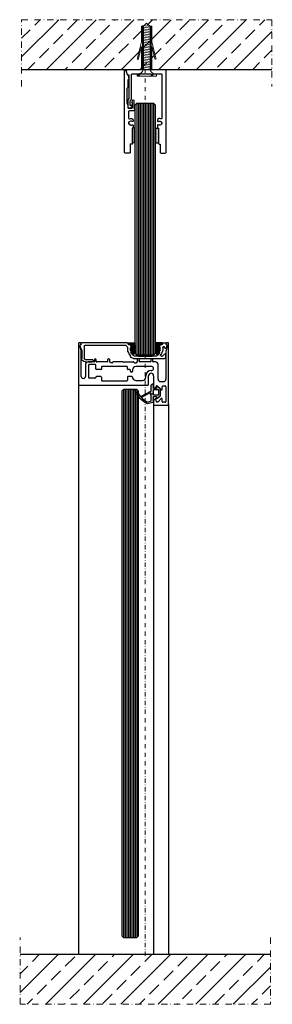
# Model space of a CAD drawing. Extents: x -7138 to 3062, y -2375 to 3516.
# Drawn here: x 2911 to 3062, y 840 to 1430 of the extents above; entities that cross this region are included whole.
import ezdxf

# ---------------------------------------------------------------- set-up
doc = ezdxf.new("R2010")
doc.units = 0
doc.linetypes.add('STRICHPUNKT', pattern=[25.4, 12.7, -6.35, 0, -6.35])
doc.layers.get('0').update_dxf_attribs({"linetype": 'CONTINUOUS'})
for name, color, linetype, lineweight in [('ACHSEN', 4, 'STRICHPUNKT', 9), ('ANSICHT', 7, 'CONTINUOUS', 9), ('BAUSEITS', 8, 'CONTINUOUS', 9), ('SCHRAUBEN', 7, 'CONTINUOUS', 9)]:
    doc.layers.add(name, color=color, linetype=linetype, lineweight=lineweight)

# ---------------------------------------------------------------- blocks, each defined once
blk = doc.blocks.new('Montant_porte-2')
for p, q in [((-0.09999999999854481, 21.74999999999613), (-0.1000000000003638, -19.24999999999659)), ((24.90000000408236, 22.24999999999613), (0.4000000000014552, 22.24999999999613)), ((5.199853531029476, 20.64999999999759), (20.63506663030603, 20.65000000000487)), ((12.39999999988504, 18.05000000825589), (5.19999999985157, 18.05000000824862)), ((20.76447615285542, 20.66703708685577), (23.48162409267297, 21.395094683048)), ((23.96459157640402, 21.26568058984753), (24.33381143162023, 20.89645118821113)), ((24.68736939280188, 20.75000000815976), (24.89999999999691, 20.75000000815976)), ((25.39999999999691, 21.25000000815976), (25.39999999999691, 21.75000000816704)), ((4.099999999993997, 12.4499999799084), (4.099999999993997, 15.75000000823979)), ((11.899999999996, 16.25000000824843), (4.599999999993088, 16.25000000823979)), ((9.800000000001091, 11.9499999799084), (11.89999999999418, 11.9499999799084)), ((12.39999999999418, 12.4499999799084), (12.39999999999418, 15.75000000823979)), ((13.89999999972497, 12.97071068225682), (13.89999999987867, 16.55000000819405)), ((15.19024894889117, 12.67071068223936), (14.19999999972424, 12.67071068224664)), ((2.600000000000364, 8.249999998805606), (2.600000000000364, -6.750000001198032)), ((4.799999999993815, 8.549999998805788), (2.899999999999636, 8.549999998805788)), ((5.099999999993997, 8.849999998805515), (5.099999999993997, 11.44999997991977)), ((9.300000000001091, 8.849999998803696), (9.300000000001091, 11.4499999799084)), ((10.79999999999927, 8.549999998808062), (9.600000000002183, 8.549999998803514)), ((11.10000000000036, -6.750000001196668), (11.10000000000036, 8.24999999880788)), ((13.89999999972497, 5.129289317770372), (13.89999999972861, 11.37071068222917)), ((14.19999999972242, 11.67071068223936), (15.19024894889299, 11.67071068225391)), ((13.39999999972679, 2.083974588008687, 2.613235164146529e-08), (13.39999999972679, 2.734938448148796, -1.983376940109311e-09)), ((13.83301270153333, 1.19999999194647, 1.781820098898875e-08), (13.46698729783475, 1.833974588008687, 1.781820098904296e-08)), ((13.62061918343989, 3.149602600798289), (14.49822964360283, 3.740894433419953)), ((13.89999999984138, -4.349999999922375), (13.89999999964039, 0.9499999919614766, 1.78182009890643e-08)), ((15.19024894889844, 4.829289317738358), (14.1999999997206, 4.829289317774737)), ((15.51846436725646, 3.622354282346123), (15.67321186202935, 4.199879795185325)), ((13.49999999579813, -4.749999995922053), (13.89999999984138, -4.349999999922375)), ((13.89999999981956, -5.149999999939837), (13.49999999579813, -4.749999995922053)), ((13.89999999984138, -5.149999991921732), (13.89999999964039, -10.44999998380558, 1.78182009890643e-08)), ((4.799999999995634, -7.050000001192757), (2.899999999997817, -7.05000000119594)), ((5.099999999994907, -9.65200081128637), (5.099999999994907, -7.350000001192484)), ((7.799999999995634, -9.650000010645499), (7.799999999995634, -9.349999991755112)), ((8.299999999995634, -8.849999991755112), (8.999999999994543, -8.849999991755112)), ((9.100000000000364, -10.1500000106455), (8.299999999995634, -10.1500000106455)), ((9.299999999995634, -8.54999999175493), (9.299999999995634, -7.350000001191574)), ((9.599999999996726, -7.050000001191847), (10.79999999999927, -7.05000000119685)), ((13.39999999972679, -11.58397457985279, 2.613235164146529e-08), (13.39999999972679, -12.2349384399929, -1.983376940109311e-09)), ((13.83301270153333, -10.69999998379058, 1.781820098898875e-08), (13.46698729783475, -11.33397457985279, 1.781820098904296e-08)), ((2.700000000000728, -12.15000001064413), (2.699999999997999, -16.04999999999541)), ((11.10000000000036, -21.60000000000423), (11.10000000000036, -12.1500000106455)), ((13.62061918343989, -12.6496025926424), (14.49822964360283, -13.24089442526406)), ((13.89999999973043, -20.87071067405873), (13.89999999972861, -14.62928932593445)), ((14.19999999971697, -14.32928930961884), (15.19024894889844, -14.32928930958246)), ((15.67321186202935, -13.69987978702943), (15.51846436725646, -13.12235427419023)), ((-12.10000000000036, -23.24999999999659), (-12.10000000000036, -31.25000000000387)), ((-9.482842712475758, -22.74999999999659), (-11.60000000000036, -22.74999999999659)), ((-8.287867965646, -23.73786796564332), (-9.129289321883334, -22.8964466094078)), ((-1.77071067811994, -22.8964466094078), (-2.612132034355454, -23.73786796564332)), ((5.599999999996726, -22.75000000000432), (-1.417157287523878, -22.75000000000387)), ((0.3999999999996362, -19.74999999999659), (5.599999999996726, -19.74999999999659)), ((4.699999999997999, -18.04999999999677), (5.600000000000364, -18.04999999999677)), ((8.800000000000182, -21.24999999999659), (8.800000000000182, -21.60000000000423)), ((13.8999999997277, -23.90000000000396), (13.89999999972679, -22.47071067408638)), ((15.19024894889662, -21.17071067408347), (14.1999999997206, -21.17071067407619)), ((14.1999999997297, -22.17071067406891), (15.19024894889299, -22.17071067408347)), ((-10.30000000000291, -29.65000000000168), (-10.30000000000291, -28.35000000000605)), ((-10.10000000000036, -25.11862915011056), (-10.10000000000036, -24.74999999999659)), ((-8.087867965645273, -27.33786796564959), (-9.953553390593697, -25.4721825407039)), ((-9.80000000000291, -27.85000000000605), (-8.300000000001091, -27.85000000000605)), ((-9.600000000000364, -24.24999999999659), (-8.500000000003638, -24.24999999999659)), ((-0.5778174593051517, -25.1035533905972), (-2.812132034349816, -27.33786796564186)), ((-2.599999999994907, -27.84999999999786), (-1.000000000004547, -27.85000000000605)), ((-2.399999999999636, -24.25000000000387), (-0.9313708498984852, -24.25000000000387)), ((-0.5000000000045475, -28.35000000000605), (-0.5000000000009095, -29.65000000000168)), ((2.107106781184484, -26.90000000000532), (2.107106781184484, -28.6499999999985)), ((3.607106781184484, -25.40000000000532), (12.3999999997277, -25.40000000000532)), ((-11.60000000000036, -31.75000000000387), (24.90000000000055, -31.75000000000387)), ((-1.000000000000909, -30.15000000000168), (-9.80000000000291, -30.15000000000168)), ((20.63506666074863, -30.15000000000532), (3.607106781184484, -30.1499999999985)), ((23.48162409267297, -30.89509467488483), (20.76447618330167, -30.16703708685623)), ((24.33381143162023, -30.39645118005524), (23.96459157640402, -30.76568058169164)), ((24.89999999999691, -30.25000000000387), (24.68736939280188, -30.25000000000387)), ((25.39999999999691, -31.25000000000387), (25.39999999999691, -30.75000000000387))]:
    blk.add_line(p, q)
for centre, radius, start, end in [((0.4000000000014552, 21.74999999999613), 0.5, 90, 180), ((5.199999999849751, 19.3500000082488), 1.3, 89.99354458065723, 270.0000000001042), ((12.39999999988595, 16.55000000825862), 1.499999999997158, 359.9999999985149, 90.00000000010422), ((20.6350666303224, 21.14999999999623), 0.4999999999913598, 269.999999998124, 284.9999999980509), ((23.61103361522055, 20.91213176990118), 0.5000000000013692, 44.9992592996397, 104.9999999995614), ((24.68736939280006, 21.25000000816158), 0.500000000001847, 224.9992593002292, 270.0000000003126), ((24.90000000408327, 21.75000000408295), 0.4999999959132993, 4.680017771597635e-07, 90.00000000020843), ((24.89999999999691, 21.25000000815976), 0.5, 270, 0), ((4.599999999993997, 15.75000000823979), 0.5, 90.00000000010422, 180), ((4.599999999993997, 12.4499999799084), 0.5, 180, 270), ((4.599999999993997, 11.4499999799084), 0.5, 1.302755197527457e-09, 90), ((9.800000000001091, 11.4499999799084), 0.5, 90, 179.9999999986973), ((11.89999999999418, 15.75000000824798), 0.5000000000004547, 5.211020790109826e-11, 89.99999999979156), ((11.89999999999418, 12.4499999799084), 0.5, 270, 0), ((14.19999999973061, 12.97071068225273), 0.3000000000060936, 179.9999999992183, 269.9999999987493), ((15.19024894889117, 12.17071068224664), 0.499999999992724, 270.0000000001042, 90.00000000010422), ((2.899999999999636, 8.249999998805606), 0.3, 90, 180), ((4.799999999993815, 8.84999999880597), 0.3, 270, 359.9999999999479), ((9.600000000002183, 8.849999998803696), 0.3, 180, 270.0000000002084), ((10.80000000000018, 8.24999999880788), 0.3, 0, 90.00000000020843), ((14.19999999973152, 11.37071068223645), 0.3000000000030525, 90.00000000177175, 180.0000000013809), ((13.89999999972679, 2.734938448150615, 5.34481249311793e-06), 0.5, 123.9701995777915, 180.0000000001563), ((13.39999999963675, 0.9499999919469246, 1.78182009890643e-08), 0.5000000000039151, 1.667526652835144e-09, 29.99999999976292), ((14.19999999972242, 5.1292893177731), 0.2999999999983629, 180.0000000005211, 269.9999999994789), ((14.66585813337679, 3.492095941834805), 0.2999999999984505, 20.27380095412102, 123.970199578543), ((15.22868661922348, 3.699999995872304), 0.3000000001396889, 200.2738009615559, 345.0000000080449), ((15.1902489488848, 4.329289317737903), 0.5000000000001752, 344.9999999998537, 89.99999999843669), ((2.899999999997817, -6.750000001198032), 0.2999999999979082, 179.9999999998176, 270.0000000001042), ((4.700000000000728, -12.1500000106455), 2, 92.29244277600597, 179.9999999999739), ((4.599999999994907, -9.65200081128637), 0.5, 272.292442776006, 0), ((4.799999999995634, -7.350000001192484), 0.3, 0, 90.00000000010422), ((8.299999999994725, -9.349999991754657), 0.5, 90, 180.0000000000521), ((8.299999999995634, -9.650000010645499), 0.5, 180, 270), ((8.999999999994543, -8.54999999175493), 0.3, 270, 0), ((9.100000000000364, -12.1500000106455), 2, 0, 90), ((9.599999999994907, -7.350000001191574), 0.3, 89.99999999979156, 180), ((10.80000000000109, -6.750000001196668), 0.3, 269.9999999997916, 0), ((13.39999999963675, -10.44999998379103, 1.78182009890643e-08), 0.5000000000039151, 330.0000000002371, 359.9999999983325), ((4.699999999997999, -16.04999999999677), 2, 179.9999999999739, 270), ((13.89999999972679, -12.23493843999472, 5.34481249311793e-06), 0.5, 179.9999999998437, 236.0298004223241), ((14.19999999972606, -14.6292893096163), 0.2999999999972265, 90.00000000177175, 180.0000031165291), ((14.66585813354504, -12.99209593362343), 0.300000000138436, 236.0298004008326, 339.7261990252212), ((15.22868661936991, -13.19999998772141), 0.2999999999999252, 15.00000000005737, 159.7261990468486), ((15.19024894888389, -13.82928930958155), 0.5000000000009095, 270.0000000016675, 15.00000000005737), ((-11.60000000000036, -23.24999999999659), 0.5, 90, 180), ((-9.482842712481215, -23.24999999999704), 0.5000000000004512, 44.99999999927227, 89.99999999937468), ((-1.417157287529335, -23.25000000000523), 0.5000000000013642, 89.99999999937468, 134.9999999994381), ((0.3999999999996362, -19.24999999999659), 0.4999999999998579, 180, 270), ((5.600000000000364, -21.24999999999659), 3.2, 0, 90), ((5.599999999996726, -21.25000000000023), 1.500000000003638, 270, 90), ((9.950000000000728, -21.60000000000423), 1.150000000000105, 180, 0), ((14.1999999997397, -20.87071067406691), 0.3000000000092768, 179.9999999984367, 269.9999999963523), ((14.19999999972879, -22.47071067407137), 0.3000000000023419, 89.99999999989578, 180.0000000028661), ((15.19024894888571, -21.67071067408347), 0.5, 270.0000000008338, 89.99999999874936), ((-9.80000000000291, -28.35000000000605), 0.5, 90, 180), ((-9.600000000000364, -24.74999999999659), 0.5, 90, 180), ((-9.600000000000364, -25.11862915011056), 0.5, 180, 225.0000000000092), ((-8.500000000001819, -23.94999999999777), 0.2999999999988177, 269.9999999995831, 44.9999999998434), ((-8.300000000001091, -27.55000000000587), 0.3, 270, 45.00000000000921), ((-2.599999999993088, -27.54999999999768), 0.3, 135.0000000000092, 269.9999999996873), ((-2.399999999999636, -23.95000000000186), 0.30000000000218, 134.9999999997144, 269.9999999998957), ((-1.000000000005457, -28.3500000000065), 0.5000000000004547, 5.211020790109826e-11, 89.99999999989578), ((-0.9313708498984852, -24.75000000000387), 0.5, 315.0000000000092, 90), ((3.607106781184484, -26.90000000000487), 1.5, 90, 180.0000000000261), ((3.607106781184484, -28.64999999999895), 1.5, 179.9999999999739, 270), ((12.3999999997277, -23.90000000000532), 1.5, 270, 5.211020790109826e-11), ((-11.60000000000036, -31.25000000000387), 0.5, 180, 270), ((-9.80000000000291, -29.65000000000168), 0.5, 180, 270), ((-1.000000000000909, -29.65000000000168), 0.5, 270, 0), ((20.63506666076682, -30.65000000001123), 0.5000000000059186, 75.00000000216393, 90.0000000020844), ((23.61103361522692, -30.41213176174165), 0.4999999999994453, 254.9999999995725, 315.0007406996049), ((24.68736939279916, -30.75000000000568), 0.500000000001819, 89.99999999979156, 135.0007406997707), ((24.89999999999691, -30.75000000000387), 0.5, 0, 90), ((24.89999999999691, -31.25000000000432), 0.4999999999995453, 270.0000000004169, 5.211020790109826e-11)]:
    blk.add_arc(centre, radius, start, end)
at = {"extrusion": (-1.074870293214882e-07, -6.205766531364552e-08, 0.9999999999999923)}
blk.add_arc((13.89999999972854, 2.08397458803406, -1.556980664511936e-06), 0.5, 180.0000000001563, 210.0000000001829, dxfattribs=at)
at = {"extrusion": (-1.074870293214882e-07, 6.205766531364552e-08, 0.9999999999999923)}
blk.add_arc((13.89999999972854, -11.58397457982972, -2.146528484482047e-06), 0.5, 149.9999999998171, 179.9999999998437, dxfattribs=at)
blk = doc.blocks.new('lisse m82')
blk.add_lwpolyline([(-9.594691818894262, 31.3965517241395, 0.2732608139400946), (-9.769842509917453, 31.50000000000182), (-9.800000000000182, 31.50000000000182, -0.414213562373095), (-10, 31.70000000000164), (-10, 32.300000000002, -0.414213562373095), (-9.800000000000182, 32.50000000000182), (-9.769842509917453, 32.50000000000182, 0.2732608139400565), (-9.59469181889608, 32.60344827586505, -0.4248616648096664), (-7.857309061665546, 33.07212329411595, 0.5828368919710204), (-7.25, 33.41613624337788), (-7.25, 34.800000000002, 0.414213562373095), (-7.449999999999818, 35.00000000000182), (-7.700000000000273, 35.00000000000182, -0.414213562373095), (-7.900000000000091, 35.20000000000164), (-7.900000000000091, 44.00000000000182, 0.414213562373095), (-8.400000000000091, 44.50000000000182), (-8.5, 44.50000000000182, -0.4142135623730813), (-9, 45.00000000000182), (-9, 49.50000000000182, 0.414213562373095), (-9.5, 50.00000000000182), (-12, 50.00000000000182, 0.4142135623730978), (-12.5, 49.50000000000182), (-12.5, 0.500000000001819, 0.414213562373095), (-12, 1.818989403545856e-12), (10.30000000000018, 1.818989403545856e-12, 0.512276568250672), (11.34315602072684, 1.449035122047462), (10.82421043185104, 3.000000000001819), (9.849999999999909, 3.000000000001819), (9.849999999999909, 6.400000000001455, 0.9999999999999999), (9.849999999999909, 6.800000000002001), (9.849999999999909, 17.300000000002), (10.35355339059333, 17.80355339059497, 0.1989123673796508), (10.5, 18.1571067811883), (10.5, 22.40000000000146, 0.4142135623731023), (10, 22.90000000000146), (9.224264068711818, 22.90000000000146, 0.198912367379658), (8.870710678118485, 22.75355339059479), (7.858578643762485, 21.74142135623879, 0.6681786379192989), (8, 21.40000000000146), (9, 21.40000000000146), (9, 18.57132034356164), (8.496446609406576, 18.06776695296776, 0.1989123673796405), (8.349999999999909, 17.71421356237443), (8.349999999999909, 3.000000000001819, -0.4142135623730984), (7.849999999999909, 2.500000000001819), (4.5, 2.500000000001819), (4.5, 3.300000000002001, 0.414213562373095), (4.300000000000182, 3.500000000001819), (3.699999999999818, 3.500000000001819, 0.414213562373095), (3.5, 3.300000000002001), (3.5, 2.500000000001819), (0.3000000000001819, 2.500000000001819), (0, 2.200000000001637), (-0.3000000000001819, 2.500000000001819), (-3.5, 2.500000000001819), (-3.5, 3.300000000002001, 0.414213562373095), (-3.700000000000273, 3.500000000001819), (-4.300000000000182, 3.500000000001819, 0.414213562373095), (-4.5, 3.300000000002001), (-4.5, 2.500000000001819), (-9.5, 2.500000000001819, -0.4142135623730984), (-10, 3.000000000001819), (-10, 28.90767078078807, -0.5090870096926897), (-9.346153846153811, 29.38341373759067, 0.1145253761737083), (-8.107142857143117, 29.27820587382212, 0.3728246932727051), (-7.25, 30.26794919243275), (-7.25, 30.58386375662576, 0.5828368919710122), (-7.857309061665546, 30.92787670588768, -0.4248616648096873)], format="xyb", close=True)
blk = doc.blocks.new('joint_non_conforme_au_plan')
h = blk.add_hatch(color=256)
edge = h.paths.add_edge_path(flags=16)
edge.add_arc((-0.9999999997744453, 0.9999999989490789), 0.8999999998770875, 66.13606729449378, 138.1896850331045, ccw=False)
edge.add_arc((-0.514520811579132, 2.0974105682144), 0.3000000000003303, 246.1360672544215, 388.8694041810249)
edge.add_line((-0.2518040694121737, 2.242255013693011), (-2.893379774504865, 7.033506491301068))
edge.add_arc((-3.156096516668185, 6.888662045821548), 0.2999999999986307, 28.86940418151244, 135.4809816650977)
edge.add_arc((6.90000000125292, -2.999999998472049), 14.40357097348166, 135.4809816724281, 150.3898493820771)
edge.add_arc((-5.10092686328062, 3.820287825737523), 0.6000000002531315, 150.3898494362777, 195.0000000620821)
edge.add_line((-5.68048235913011, 3.664996397982577), (-5.199672741826362, 1.870590477448332))
edge.add_arc((-4.716709828684543, 2), 0.4999999999974827, 195.0000000001257, 270.0000000004169)
edge.add_line((-4.716709828680905, 1.499999999999545), (-1.894427189668932, 1.499999999999545))
edge.add_arc((-1.89442718967257, 1.799999999997908), 0.2999999999983629, 270.0000000006948, 318.1896850623666)
edge = h.paths.add_edge_path(flags=16)
edge.add_arc((-1, 1), 0.2, 0, 360)
edge = h.paths.add_edge_path()
edge.add_arc((4.180384743973264, -1.818989403545856e-12), 0.2999999999987442, 29.9999993433846, 90.00000000069481)
edge.add_line((4.180384743969626, 0.2999999999997272), (3, 0.2999999999997272))
edge.add_arc((3.000000000003638, 0), 0.2999999999997272, 90.00000000069481, 180.0000000000869)
edge.add_line((2.700000000000728, -4.547473508864641e-13), (2.700000000000728, -1.599999999999909))
edge.add_arc((3.000000000003638, -1.600000000000364), 0.3000000000029104, 179.9999999999131, 269.9999999993052)
edge.add_line((3, -1.900000000000091), (3.368757149321027, -1.900000000000091))
edge.add_arc((3.368757149321027, -2.199999999999818), 0.2999999999997272, -40.00000000005639, 90, ccw=False)
edge.add_line((3.598570482256036, -2.392836282905591), (2.339921035490988, -3.892836282905591))
edge.add_arc((2.110107702552341, -3.700000000000728), 0.3000000000015571, 270.0000000006948, 320.0000000005233, ccw=False)
edge.add_line((2.110107702555979, -4), (-2.110107702555979, -4))
edge.add_arc((-2.110107702552341, -3.700000000000273), 0.2999999999997272, 219.9999999994102, 269.9999999993052, ccw=False)
edge.add_line((-2.339921035490988, -3.892836282904682), (-3.598570482256036, -2.392836282906046))
edge.add_arc((-3.368757149321027, -2.199999999999818), 0.2999999999996471, 90, 220.0000000001229, ccw=False)
edge.add_line((-3.368757149321027, -1.900000000000091), (-3, -1.900000000000091))
edge.add_arc((-3.000000000003638, -1.600000000000364), 0.2999999999997272, 270.0000000006948, 360.0000000000869)
edge.add_line((-2.700000000000728, -1.599999999999909), (-2.700000000000728, -4.547473508864641e-13))
edge.add_arc((-3.000000000003638, 0), 0.3000000000029104, 359.9999999999131, 449.9999999993052)
edge.add_line((-3, 0.2999999999997272), (-4.880384743966715, 0.2999999999997272))
edge.add_arc((-4.880384743966715, -9.094947017729282e-13), 0.3000000000006366, 90, 139.9275939073523)
edge.add_arc((-5.524799582468404, 0.5421174734674423), 0.5421174734674653, 195.0000000000255, 319.92759390735023, ccw=False)
edge.add_line((-6.048444850970554, 0.4018071466516631), (-6.758367495705897, 3.051274526237194))
edge.add_arc((-5.309478756200406, 3.439503094613428), 1.500000000256424, 152.1920132787394, 195.0000000259447, ccw=False)
edge.add_arc((6.899999999979627, -2.999999999978172), 15.30357097311922, 114.91802251578491, 152.1920132528588, ccw=False)
edge.add_arc((0.999999999996362, 9.699999999996635), 1.300000000001938, 61.92751306426959, 114.91802251561629, ccw=False)
edge.add_arc((1.399999999997817, 10.45000000000073), 0.4499999999997378, -118.07248693558051, 61.927513064419486, ccw=False)
edge.add_arc((1, 9.700000000018463), 0.3999999999835863, 61.92751306292092, 114.9180225145396)
edge.add_arc((6.899999999997817, -3.000000000003638), 14.40357097315093, 114.9180225157388, 130.4529834589956)
edge.add_arc((-2.250733155753551, 7.731952148317305), 0.2999999997545146, 130.4529833982268, 208.869404120178)
edge.add_line((-2.513449897858663, 7.587107703236597), (0.757031886078039, 1.655155554520661))
edge.add_arc((1.019748628244997, 1.800000000001091), 0.3000000000022556, 208.8694041813291, 270)
edge.add_line((1.019748628244997, 1.499999999999545), (4.200000000000728, 1.499999999999545))
edge.add_arc((4.200000000000728, 0.6999999999998181), 0.7999999999997272, -3.26281224261038e-11, 90, ccw=False)
edge.add_line((5, 0.6999999999993634), (5.000000000003638, 0.2999999999997272))
edge.add_arc((4.700000000004366, 0.3000000000001819), 0.2999999999992724, 209.9999993427363, 359.99999999991314, ccw=False)
edge = h.paths.add_edge_path(flags=17)
edge.add_line((-1.400000000001455, 0), (1.400000000001455, 0))
edge.add_arc((1.399999999997817, -0.2999999999997272), 0.2999999999997272, -8.691358743817545e-11, 89.9999999993052, ccw=False)
edge.add_line((1.700000000000728, -0.3000000000001819), (1.700000000000728, -2.699999999999818))
edge.add_arc((1.399999999997817, -2.700000000000273), 0.3000000000029104, -89.9999999993052, 8.691358743817545e-11, ccw=False)
edge.add_line((1.400000000001455, -3), (-1.400000000001455, -3))
edge.add_arc((-1.399999999997817, -2.700000000000273), 0.2999999999997272, 179.9999999999131, 269.9999999993052, ccw=False)
edge.add_line((-1.700000000000728, -2.699999999999818), (-1.700000000000728, -0.3000000000001819))
edge.add_arc((-1.399999999997817, -0.2999999999997272), 0.3000000000029104, 90.0000000006948, 180.0000000000869, ccw=False)
for points in [[(4.440192366826523, 0.1499999970201316, 0.2679491955041103), (4.180384743969626, 0.2999999999997272), (3, 0.2999999999997272, 0.414213562373095), (2.700000000000728, -4.547473508864641e-13), (2.700000000000728, -1.599999999999909, 0.414213562373095), (3, -1.900000000000091), (3.368757149321027, -1.900000000000091, -0.6370702608071395), (3.598570482256036, -2.392836282905591), (2.339921035490988, -3.892836282905591, -0.2216946626432038), (2.110107702555979, -4), (-2.110107702555979, -4, -0.2216946626432037), (-2.339921035490988, -3.892836282904682), (-3.598570482256036, -2.392836282906046, -0.6370702608071397), (-3.368757149321027, -1.900000000000091), (-3, -1.900000000000091, 0.414213562373095), (-2.700000000000728, -1.599999999999909), (-2.700000000000728, -4.547473508864641e-13, 0.414213562373095), (-3, 0.2999999999997272), (-4.880384743966715, 0.2999999999997272, 0.2213632271162215), (-5.10995420148538, 0.1931265496373271, -0.6063827144323877), (-6.048444850970554, 0.4018071466516631), (-6.758367495705897, 3.051274526237194, -0.1889880547816137), (-6.636252688702371, 4.13926800713898, -0.1640878005851012), (0.452282563161134, 10.87898499116136, -0.2354250375613481), (1.611764705878159, 10.84705882353092, -1.000000000000214), (1.188235294117476, 10.05294117647054, 0.2354250375623703), (0.8314715579108451, 10.06276461267225, 0.06788806086368915), (-2.445380309029133, 7.960233741036518, 0.3561647184908677), (-2.513449897858663, 7.587107703236597), (0.757031886078039, 1.655155554520661, 0.2732435731483931), (1.019748628244997, 1.499999999999545), (4.200000000000728, 1.499999999999545, -0.414213562373095), (5, 0.6999999999993634), (5.000000000003638, 0.2999999999997272, -0.7673269925351787), (4.440192377147469, 0.1500000029800503)], [(-1.670820392188034, 1.599999999699776, -0.3251783663387118), (-0.6358906087843934, 1.823057925933426, 0.7181319240302716), (-0.2518040694121737, 2.242255013693011), (-2.893379774504865, 7.033506491301068, 0.5019179129262379), (-3.370001843246428, 7.099005838842004, 0.06514412533342004), (-5.622571308747865, 4.116745365390216, 0.1971446214913688), (-5.68048235913011, 3.664996397982577), (-5.199672741826362, 1.870590477448332, 0.3394542588636566), (-4.716709828680905, 1.499999999999545), (-1.894427189668932, 1.499999999999545, 0.213421765090108), (-1.670820392067981, 1.599999999833926)], [(-1.400000000001455, 0), (1.400000000001455, 0, -0.414213562373095), (1.700000000000728, -0.3000000000001819), (1.700000000000728, -2.699999999999818, -0.414213562373095), (1.400000000001455, -3), (-1.400000000001455, -3, -0.414213562373095), (-1.700000000000728, -2.699999999999818), (-1.700000000000728, -0.3000000000001819, -0.414213562373095)]]:
    blk.add_lwpolyline(points, format="xyb", close=True)
blk.add_circle((-1, 1), 0.2)
blk = doc.blocks.new('DUEBEL_KREUZ')
at = {"layer": 'SCHRAUBEN'}
for p, q in [((-3.083010700001978, 28.59601463931085), (-3.083010700001978, 19.22912663930992)), ((-3.083010700001978, 28.59601463931085), (-2.583010700001978, 28.5960146393104)), ((-2.583010700001978, 28.5960146393104), (-2.583010700000159, 2.399999999998727)), ((-2.500000000003638, 28.38942973931034), (2.49999743488479, 28.88792626068653)), ((-2.500000000001819, 27.38943163931071), (2.49999743488479, 27.88792626068653)), ((-2.500000000003638, 26.38943163931026), (2.499997434886609, 26.88792816068644)), ((-2.500000000003638, 26.38943163931026), (2.499997434886609, 26.88792816068644)), ((-2.500000000001819, 25.38943163931071), (2.499997434886609, 25.88792816068644)), ((-2.500000000003638, 24.38943163931026), (2.499997434886609, 24.88792816068599)), ((-2.5, 23.38943163931071), (2.49999743488479, 23.88792816068644)), ((2.583008134884949, 28.59451116068658), (2.583008134886768, 2.398496521374454)), ((3.083008134884949, 28.59451116068658), (2.583008134884949, 28.59451116068658)), ((3.083008134884949, 28.59451116068658), (3.083008134884949, 19.22762316068565)), ((-3.083010700001978, 19.22912663930992), (-5.685606500001086, 8.72235263931043)), ((-2.500000000001819, 22.38943163931071), (2.49999743488479, 22.88792816068644)), ((-2.500000000001819, 21.38943163931071), (2.49999743488479, 21.88792816068644)), ((-2.500000000001819, 20.38943163931071), (2.49999743488479, 20.88792816068644)), ((-2.500000000001819, 19.38943163931071), (2.49999743488479, 19.88792816068644)), ((-2.500000000001819, 18.38943163931071), (2.49999743488479, 18.88792816068644)), ((-2.500000000001819, 18.38943163931071), (2.49999743488479, 18.88792816068644)), ((-2.500000000003638, 17.38943163931026), (2.49999743488479, 17.88792816068644)), ((3.083008134884949, 19.22762316068565), (5.685603434885707, 8.720849160686612)), ((-3.083010700001978, 16.40320273931002), (-5.026074500001414, 8.558982539310364)), ((-3.083010700001978, 16.40320273931002), (-3.083010700001978, 2.399999999999181)), ((-2.500000000003638, 16.38943163931026), (2.499997434886609, 16.88792816068599)), ((-2.500000000003638, 15.38943163931026), (2.49999743488479, 15.88792816068644)), ((-2.500000000001819, 14.38943163931071), (2.499997434882971, 14.88792816068644)), ((-2.500000000003638, 13.38943163931071), (2.499997434886609, 13.8879281606869)), ((-2.500000000003638, 12.3894297393108), (2.49999743488479, 12.88792816068644)), ((-2.500000000003638, 11.3894297393108), (2.499997434886609, 11.88792626068653)), ((3.083008134886768, 16.40169926068575), (3.083008134886768, 2.398496521374909)), ((3.083008134886768, 16.40169926068575), (5.026071934888023, 8.557479060687001)), ((-2.500000000003638, 10.38942973931034), (2.49999743488479, 10.88792626068607)), ((-2.500000000003638, 10.38942973931034), (2.49999743488479, 10.88792626068607)), ((-2.500000000001819, 9.389429739310799), (2.49999743488479, 9.887926260686527)), ((-2.500000000003638, 8.389429739310344), (2.499997434886609, 8.887926260686072)), ((-2.500000000001819, 7.389429739310799), (2.49999743488479, 7.887926260686982)), ((-2.500000000003638, 6.389429739310799), (2.499997434886609, 6.887926260686072)), ((5.685603434885707, 8.720849160686612), (5.026071934888023, 8.557479060687001)), ((-2.5, 5.389429739310344), (2.49999743488479, 5.887926260686072)), ((-2.500000000001819, 4.389429739310799), (2.49999743488479, 4.887926260686072)), ((-2.500000000003638, 3.389429739310344), (2.499997434886609, 3.887926260686072)), ((-2.500000000001819, 2.389429739310344), (2.499997434886609, 2.887926260686072)), ((-2.500000000001819, 2.389429739310344), (2.499997434886609, 2.887926260686072))]:
    blk.add_line(p, q, dxfattribs=at)
blk.add_lwpolyline([(5.773502691878264, -1.499999999999091), (5.773502691878093, 9.094947017729282e-13), (4.999997434885159, 7.958078640513122e-13, -0.4142135623731304), (1.99999743488479, 3.000000000000796), (1.99999743488479, 28.48175636068618), (0.03557651744267787, 30.39999999999918), (-2.000000000001819, 28.47276563931109), (-2.000000000001819, 2.999999999999602, -0.4142135623730529), (-5.000000000001393, -3.979039320256561e-13), (-5.773502691876274, -4.547473508864641e-13), (-5.773502691876104, -1.500000000000455)], format="xyb", close=True, dxfattribs=at)
blk = doc.blocks.new('Joint-Vitrage-H_bis')
blk.add_hatch(color=256).paths.add_polyline_path([(-4.983837269754076, 8.50000000005582), (-6.499823536942131, 8.50000000005582, -0.4142135623730957), (-6.799823536942313, 8.800000000055775), (-6.799823536942313, 9.600000000055843, 0.4142135623730951), (-7.299823536942313, 10.10000000005584), (-7.699823536941949, 10.10000000005584, 0.4142135623730955), (-7.999823536942131, 9.800000000055888), (-7.999823536942131, 6.500092368385367, 0.6370702608060895), (-7.342708493067221, 6.193674591137665), (-6.685509772771184, 6.745129794947843, -0.1434972523067698), (-6.53097897704356, 6.812860895083986), (-5.74625795724296, 6.913884868720515, 0.01793954933722918), (-5.717948503455617, 6.918567070211926, -1.01270641165157), (-5.683517137204944, 6.736751571689524), (-6.484921693587239, 6.595442325935892, 0.9163311740363658), (-6.432827240287224, 6.000000000032287), (-4.807433991596554, 6.000000000031832, 0.3276745551110005), (-4.044164528314482, 6.560375864309337, -0.3276745551108974), (-3.567121113762369, 6.910610779483022), (-2.977610414023729, 6.910610779483022, 0.1962616065087571), (-2.697668687070955, 7.024896534991487, -1.356556809487353), (-2.575653549177332, 6.787558791481274), (-3.665200167465628, 6.595442325939985, 0.9163311740338052), (-3.613105714165613, 6.00000000003638), (-1.987712465474942, 6.000000000035925, 0.4142135623731311), (-1.18771246547476, 6.800000000036008), (-1.18771246547476, 8.000000000056048, 0.4142135623730951), (-1.68771246547476, 8.500000000056048), (-3.06893205419783, 8.50000000005582, -0.1539147210597431), (-3.241004985102336, 8.554254386769003), (-3.607764373592545, 8.811062075298878, 0.1539147210597992), (-3.77983730449796, 8.865316462012174), (-4.431638359073077, 8.865316462012174, 0.3008449558270395), (-4.707737814407132, 8.682658231035612, -0.3008449558345498)])
for p, q in [((-7.999823536942131, 9.800000000055888), (-7.999823536942131, 6.500092368385367)), ((-7.299823536942313, 10.10000000005584), (-7.699823536941949, 10.10000000005584)), ((-7.342708493067221, 6.193674591137665), (-6.685509772771184, 6.745129794947843)), ((-6.799823536942313, 8.800000000055775), (-6.799823536942313, 9.600000000055843)), ((-6.53097897704356, 6.812860895083986), (-5.74625795724296, 6.913884868720515)), ((-4.983837269754076, 8.50000000005582), (-6.499823536942131, 8.50000000005582)), ((-5.683517137204944, 6.736751571689524), (-6.484921693587239, 6.595442325935892)), ((-6.432827240287224, 6.000000000032287), (-4.807433991596554, 6.000000000031832)), ((-3.77983730449796, 8.865316462012174), (-4.431638359073077, 8.865316462012174)), ((-2.575653549177332, 6.787558791481274), (-3.665200167465628, 6.595442325939985)), ((-3.613105714165613, 6.00000000003638), (-1.987712465474942, 6.000000000035925)), ((-3.241004985102336, 8.554254386769003), (-3.607764373592545, 8.811062075298878)), ((-3.567121113762369, 6.910610779483022), (-2.977610414023729, 6.910610779483022)), ((-1.68771246547476, 8.500000000056048), (-3.06893205419783, 8.50000000005582)), ((-1.18771246547476, 6.704705682564736), (-1.18771246547476, 8.000000000056048))]:
    blk.add_line(p, q)
for centre, radius, start, end in [((-7.699823536942858, 9.800000000055775), 0.3000000000000682, 89.99999999984367, 179.9999999999805), ((-7.599823536941585, 6.500092368385367), 0.4000000000005457, 180, 309.9999999999559), ((-7.299823536942313, 9.600000000055843), 0.5, 0, 90), ((-6.499823536942131, 8.800000000055888), 0.3000000000000682, 180.0000000000196, 270), ((-6.432827240288134, 6.300000000032924), 0.2999999999994279, 99.99999999995144, 270.0000000001042), ((-6.49267348986541, 6.515316462012379), 0.2999999999997032, 97.33583525094076, 130.0000000000126), ((-5.79733194014716, 7.310610779482772), 0.3999999999997499, 277.3358352509408, 281.4468361313911), ((-5.699584955626051, 6.827876698184014), 0.09253087845387958, 279.999999999793, 101.4468361316044), ((-4.983837269754076, 8.800000000055434), 0.2999999999994944, 270, 336.9745957883916), ((-4.807433991596554, 6.800000000031787), 0.79999999999976, 270, 342.57061378212), ((-4.431638359064891, 8.56531646201779), 0.2999999999943839, 90.00000000156331, 156.974595789979), ((-3.567121113762369, 6.410610779482681), 0.5000000000006569, 90, 162.5706137821324), ((-3.613105714166522, 6.300000000036562), 0.299999999999501, 99.99999999990013, 270.0000000001042), ((-3.77983730449796, 8.565316462011992), 0.3000000000002121, 55.00000000001331, 90), ((-3.068932054196921, 8.800000000054638), 0.2999999999988177, 234.9999999998831, 269.9999999998437), ((-2.977610414031915, 7.310610779479589), 0.3999999999965667, 270.0000000011464, 314.4153085979994), ((-2.599909583318549, 6.925121596922509), 0.1396849334506185, 280.000000000005, 134.4152801952142), ((-1.987712465474942, 6.800000000035425), 0.8000000000000833, 270, 1.302755197527456e-11), ((-1.68771246547476, 8.000000000056048), 0.5, 0, 90)]:
    blk.add_arc(centre, radius, start, end)
blk = doc.blocks.new('91_embrasure_dos-SVo')
for p, q in [((-2.200093959832882, -0.0002667651737944254), (24.99999354433658, 8.486814251362773e-05)), ((-25.9940398287531, -1.891568549467507), (-25.47567369284525, -3.315767802886142)), ((-25.64644660940758, -1.299013004649082), (-25.92426407687253, -1.576830472113413)), ((-25.49999999184138, -0.5000915857358157), (-25.5, -0.9454596140547826)), ((-23.7999124936623, -9.159489516719077e-05), (-24.99999999184138, -9.159489516719077e-05)), ((-24.93395828547364, -3.363161759887788), (-24.50726276227124, -2.624103434334501)), ((-23.49999999999818, -2.893397799123335), (-23.50000000000728, -4.465880330575857)), ((-23.29991249451678, -0.500120826061476), (-23.29992419388191, -0.7002388267793833)), ((-22.79992419473456, -1.200268057946033), (-21.99999999999454, -1.20026805794285)), ((-22.0000000005839, -4.406080702113542), (-21.99999999983538, -3.356532365214008)), ((-21.49999999999454, -1.700268057946488), (-21.50000000000182, -2.614912516390433)), ((-21.50000000000227, -5.600268057928048), (-21.50000000048567, -5.272106105827135)), ((-4.499999999905411, -2.614912516390437), (-4.499999999914506, -1.700268057946491)), ((-4.499999995419785, -5.272106105826911), (-4.499999999907686, -5.600268057931689)), ((-3.999999999914506, -1.200268057942854), (-3.200075805174718, -1.200268057946094)), ((-3.999999995176948, -3.356532365214068), (-3.99999999532065, -4.406080702044651)), ((-2.700075806027142, -0.7002388267792163), (-2.700087495151373, -0.5002959962987495)), ((-2.499999999896318, -4.465880330568584), (-2.49999999990723, -2.893217249373581)), ((23.10000000000218, -1.500089641394916, 3.33845502190668e-08), (-1.064736968886335, -1.500089641395025)), ((23.60000000000218, -2.000089641394917, 4.21748862277992e-08), (23.60000000000036, -9.500000000165679, 4.14675191337534e-07)), ((25.10000000000446, -4.436086303811672, 7.464509484284723e-08), (25.10000000000218, -9.50000000016602, 3.534763033302286e-07)), ((25.13015368961305, -4.265076232147274, 6.626740770423299e-08), (25.994039836919, -1.891568549470074)), ((25.50000000816362, -0.4999151318157065), (25.50000000816362, -0.9454596140547924)), ((25.64644661757069, -1.299013004648921), (25.92426408503889, -1.576830472114731)), ((-25.09999999999945, -7.048619732317349), (-25.09999999999945, -9.00009159489693)), ((-5.999999999976353, -9.500091594893352), (-24.59999999999945, -9.50009159489693)), ((-24.58786796564254, -6.836487697959711), (-23.57071067811285, -7.853644985490092)), ((-22.62501993407204, -8.000091594897043), (-23.21715728751951, -8.000091594896986)), ((-20.50003352847079, -6.600268057435443), (-20.49999999996999, -7.000091594862369)), ((-19.49999999996362, -8.000091594893348), (-6.499999999967258, -8.00009159488977)), ((-5.499999999967713, -7.000091594919272), (-5.49999999995589, -6.600243528467931)), ((18.30000000000018, -10.50000000016596), (18.30000000000018, -11.0000000001696)), ((23.09999999999854, -10.00000000016596, 1.013781652803065e-06), (18.80000000000018, -10.00000000016596, 1.014268030794463e-06)), ((23.09999999999854, -11.5000000001696, 1.013781652803065e-06), (18.80000000000018, -11.5000000001696, 1.014268030794463e-06))]:
    blk.add_line(p, q)
for centre, radius, start, end in [((25.00000000816351, -0.4999151318158196), 0.5000000000001142, 1.296394088164235e-11, 90.00074070000578), ((-25.71213204251717, -1.7889625064698), 0.3, 134.9999999998987, 199.9999999999984), ((-26.000000022113, -0.9454596048953752), 0.5000000221129995, 315.0000010494624, 359.9999989504092), ((-24.99999999184138, -0.5000915948951672, 7.124575398439646e-09), 0.5, 90, 179.9999989504157), ((-25.19376590660931, -3.213161759888492), 0.3, 199.9999999999892, 330.0000000001631), ((-24.06672630185221, -2.855543544144354), 0.5, 59.5543474842348, 156.0274830389027), ((-22.79992419473638, -0.7002680579460332), 2, 239.5543474842348, 241.3126175829666), ((-23.7999124936623, -0.5000915948951672), 0.5, 359.9966503550819, 90), ((-23.99999999999864, -2.893397799120606), 0.5, 359.9999999996874, 61.31261758299569), ((-21.59999999997126, -4.465880330644978), 1.900000000036243, 179.9999999899948, 218.6998508833799), ((-22.79992419473638, -0.7002680579460332), 0.5, 179.9966503550395, 270.0000000002345), ((-23.47303688298507, -5.966457831157157), 0.5, 8.422569389134848, 38.69985088338496), ((-21.00000939528809, -5.600277453215568), 1.999990604801321, 188.4225693891348, 229.4578961180862), ((-21.99999999999454, -1.70026805794285), 0.5, 359.9999999995831, 90), ((-21.60000000000764, -3.356532365189452), 0.399999999994153, 112.024312834231, 179.9999999993747), ((-21.49999999940837, -4.406080701366164), 0.5000000011753634, 180.0000000856431, 239.9999999287857), ((-21.90000000003874, -2.614912516455917), 0.4000000000371529, 292.0243128429158, 9.379837422197686e-09), ((-22.00000000165937, -5.272106106563712), 0.5000000011737029, 8.440550924780391e-08, 59.9999999287874), ((-21.00000939528809, -5.600277453215568), 0.4999906048022306, 179.9989233591237, 270.0010766404594), ((-4.999990604621871, -5.60027745321921), 0.4999906048026853, 269.9989233594363, 0.001076640876315518), ((-3.999999999914506, -1.700268057942854), 0.5, 90, 180.0000000004169), ((-4.099999999867872, -2.614912516455482), 0.4000000000375394, 179.999999990683, 247.975687157147), ((-3.999999934420885, -5.272106131152245), 0.5000000654594702, 150.0000009809281, 179.9999970979239), ((-3.999999995420239, -5.272106105886085), 0.4999999999995454, 119.9999999934109, 149.9999999932931), ((-4.39999999990103, -3.356532365185442), 0.3999999999938, 3.63092122441503e-10, 67.97568716546118), ((-4.49999999532065, -4.406080702044708), 0.4999999999999996, 299.9999999934416, 359.9922451394244), ((-4.999990604621871, -5.60027745321921), 1.999990604806323, 306.8104899411645, 351.5846133105534), ((-3.200075805172662, -0.7002680579461122), 0.4999999999999813, 269.9999999997644, 0.003349644988663922), ((-2.526917231336029, -5.966147805208525), 0.5, 141.3066106848801, 171.5846133105863), ((-4.399999999936881, -4.46588033064862), 1.899841985058922, 321.3066106849167, 1.000515991701087e-08), ((-2.200087496005946, -0.5002667651319003), 0.4999999999998874, 90.00074070000588, 180.0033496449833), ((-1.999999999906775, -2.893217249370284), 0.5, 118.6893688582438, 180.0000000003778), ((-3.200075805172672, -0.7002680579460936), 1.999841613827233, 298.6893688582438, 328.6703259228102), ((-1.064736968886335, -2.000089641395082), 0.5, 90, 148.6703259228102), ((26.00000000816179, -0.9454596140560685), 0.4999999999981668, 179.9999999998538, 225.0000000001419), ((-24.79999999999927, -7.048619732317349), 0.3, 44.99999999988025, 180), ((-24.59999999999945, -9.00009159489693, -6.314716447735556e-08), 0.5, 180, 270), ((-23.21715728751951, -7.500091594896986, -4.702966876905336e-06), 0.5, 224.9999999999885, 270), ((-22.62501993407159, -7.500091594896986), 0.5, 269.9999999999479, 49.45789611808622), ((-21.00002154232925, -6.600256071293842), 0.4999880140021283, 359.99862645642, 90.00137355066703), ((-19.49999999998545, -7.000091594896987, -6.698362023742317e-09), 1, 179.9999999995831, 270), ((-6.499999999967713, -7.00009159488977, -4.72385101066346e-08), 1, 270.000000000026, 359.9999999983097), ((-5.999999999977263, -7.500091594893352), 2, 270, 357.6678177202199), ((-5.000011986111076, -6.600256071790145), 0.4999880140021268, 89.99862644933297, 180.00137354358), ((-3.50207075997514, -7.601824145937915), 0.5, 126.8104899411318, 177.6678177202166), ((18.80000000000018, -10.50000000016596, 1.014268030794463e-06), 0.5, 90, 180), ((18.80000000000018, -11.0000000001696, 1.014268030794463e-06), 0.5, 180, 270), ((23.09999999999854, -9.500000000165963, 5.888880003980775e-07), 0.5, 270, 0), ((23.09999999999854, -9.500000000165963, 5.888880003980775e-07), 2.000000000002275, 270, 0)]:
    blk.add_arc(centre, radius, start, end)
at = {"extrusion": (3.07965541779796e-08, 4.837722619545273e-08, 0.9999999999999983)}
blk.add_arc((23.10000000001126, -2.000089641393133, 6.722147758352206e-07), 0.5, 0, 89.99999999999993, dxfattribs=at)
at = {"extrusion": (-2.257672591261754e-08, 5.29703229522535e-08, 0.9999999999999983)}
blk.add_arc((25.60000000000536, -4.436086303811414, -7.270116497208968e-07), 0.5, 159.9999999997973, 179.9999999999968, dxfattribs=at)
at = {"extrusion": (1.892671403847488e-08, 1.892671403856486e-08, 0.9999999999999997)}
blk.add_arc((25.71213205068443, -1.788962506471411, 4.611747621319508e-07), 0.3, 339.9999999997974, 45.00000000017498, dxfattribs=at)
at = {"xscale": -1, "rotation": 90}
blk.add_blockref('Joint-Vitrage-H_bis', (-13.0000000351415, -8.000091594891867), dxfattribs=at)
at = {"rotation": 270}
blk.add_blockref('Joint-Vitrage-H_bis', (-12.99999996478913, -8.000091594891867), dxfattribs=at)
blk = doc.blocks.new('pareclose')
blk.add_lwpolyline([(9.975534718526138, 32.5000000000019), (9.621178642263477, 32.5000000000019, 0.4523720285099377), (7.832843780189979, 33.0721232941158, -0.5828368919710532), (7.225534718524688, 33.41613624337781), (7.225534718524688, 35.0000000000015), (7.875534718524637, 35.0000000000015), (7.875534718524666, 44.50000000000153), (8.97553471852466, 44.50000000000153), (8.975534718524688, 49.50000000000153, -0.414213562373095), (9.475534718524688, 50.00000000000153), (11.97553471852469, 50.00000000000153, -0.414213562373095), (12.47553471852469, 49.50000000000153), (12.47553471852469, 0.6244743575569309, -0.8503146139443811), (11.64852128667106, 0.4897866673800415), (10.84207518657441, 2.90000000000148), (10.50499497222119, 2.900000000001508, -0.3738846794847795), (10.30694135847292, 3.072165379809501), (9.927481104776422, 5.772165379809504, -0.455726255532583), (10.12553471852472, 6.000000000001517), (10.42553471852473, 6.000000000001531), (10.42553471852473, 10.65000000000152), (10.97553471852469, 11.20000000000153), (10.97553471852469, 20.10000000000154), (10.47553471852469, 21.1000000000015), (10.47553471852469, 22.6000000000015, 0.414213562373095), (9.975534718524688, 23.1000000000015), (8.177481104776337, 23.1000000000015, 0.414213562373095), (7.677481104776337, 22.6000000000015), (7.677481104776309, 19.74923257792329), (7.845885133441573, 19.68793852415868, -0.4142135623732267), (7.965419628933621, 19.43159597133637), (7.524210002339505, 18.219382485023, -0.839099631177282), (6.877481104776468, 18.33341823886721), (6.877481104776383, 23.1000000000015), (6.477481104776377, 23.10000000000153), (6.477481104776349, 24.10000000000153, -0.414213562373095), (6.977481104776349, 24.60000000000153), (9.475534718524745, 24.60000000000153, 0.414213562373095), (9.975534718524745, 25.10000000000153), (9.975534718524688, 28.90767078078829, 0.5090870096926897), (9.321688564678528, 29.38341373759033, -0.1145253761737051), (8.082677575667578, 29.27820587382189, -0.3728246932726899), (7.22553471852466, 30.26794919243263), (7.225534718524688, 30.58386375662525, -0.5828368919710532), (7.832843780189979, 30.92787670588725, 0.4523720285101548), (9.621178642263846, 31.50000000000196), (9.975534718526138, 31.50000000000196)], format="xyb", close=True)

msp = doc.modelspace()

# ---------------------------------------------------------------- hatches: boundary and pattern name
for points in [[(2979.435628150641, 1365.13849521245), (2977.935628150218, 1365.138495212449), (2977.935628150218, 1356.488106485009), (2979.435628150641, 1356.48810648501)], [(2993.735628056598, 1364.938495212451, 0.4142135623730951), (2993.535628056597, 1365.138495212448), (2993.285628056597, 1365.138495212448), (2992.235628056598, 1365.138495212448), (2992.235628056598, 1356.138495212448), (2993.735628056598, 1356.138495212448)]]:
    msp.add_hatch(color=256).paths.add_polyline_path(points)
at = {"layer": 'ANSICHT'}
h = msp.add_hatch(dxfattribs=at)
h.set_pattern_fill('ANSI33', color=256, scale=2.499999999999999, angle=7.237032437555413e-14, style=0)
h.set_pattern_definition([(45.00000000000007, (-6285.203368881976, 2201.476495463337), (-11.22532015133645, 11.22532015133643), []), (45.00000000000007, (-6273.978043881976, 2201.476495463337), (-11.22532015133645, 11.22532015133643), [7.9375, -3.96875])])
h.paths.add_polyline_path([(2911.685628056598, 1400.388495212448), (3061.685628056598, 1400.388495212452), (3061.685628056598, 1430.138495212448), (2911.685628056595, 1430.138495212448)])
h = msp.add_hatch(dxfattribs=at)
h.set_pattern_fill('ANSI33', color=256, scale=2.499999999999999, angle=180.0000000000001, style=0)
h.set_pattern_definition([(225.0000000000001, (12257.72462508879, 68.80049503250302), (11.22532015133645, -11.22532015133643), []), (225.0000000000001, (12246.49930008879, 68.80049503250302), (11.22532015133645, -11.22532015133643), [7.9375, -3.96875])])
h.paths.add_polyline_path([(3060.835628150216, 869.8884952833923), (2910.835628150216, 869.8884952833923), (2910.835628150216, 840.1384952833923), (3060.83562815022, 840.1384952833923)])

# ---------------------------------------------------------------- linework, layer by layer
at = {"color": 4}
for p, q in [((2980.835628008191, 1380.138495212455, -3.364076385170456e-07), (2980.835628008191, 1229.097170898003, -3.364076385170456e-07)), ((2981.835628008191, 1380.138495212455, -3.364076385170456e-07), (2981.835628008191, 1229.097170898003, -3.364076385170456e-07)), ((2982.835628008191, 1380.138495212455, -3.364076385170456e-07), (2982.835628008191, 1229.097170898003, -3.364076385170456e-07)), ((2983.835628008191, 1380.138495212455, -3.364076385170456e-07), (2983.835628008191, 1229.097170898003, -3.364076385170456e-07)), ((2984.835628008191, 1380.138495212455, -3.364076385170456e-07), (2984.835628008191, 1229.097170898003, -3.364076385170456e-07)), ((2985.835628008191, 1380.138495212455, -3.364076385170456e-07), (2985.835628008191, 1229.097170898003, -3.364076385170456e-07)), ((2986.835628008191, 1380.138495212455, -3.364076385170456e-07), (2986.835628008191, 1229.097170898003, -3.364076385170456e-07)), ((2987.835628008191, 1380.138495212455, -3.364076385170456e-07), (2987.835628008191, 1229.097170898003, -3.364076385170456e-07)), ((2988.835628008191, 1380.138495212455, -3.364076385170456e-07), (2988.835628008191, 1229.097170898003, -3.364076385170456e-07)), ((2989.835628008191, 1380.138495212455, -3.364076385170456e-07), (2989.835628008191, 1229.097170898003, -3.364076385170456e-07)), ((2990.835628008191, 1380.138495212455, -3.364076385170456e-07), (2990.835628008191, 1229.097170898003, -3.364076385170456e-07)), ((2972.835628056607, 1208.597262492913, 9.327815845816558e-09), (2972.835628057, 880.1384952830031, -3.358721539351562e-07)), ((2973.835628056607, 1208.597262492913, 9.327815845816558e-09), (2973.835628057, 880.138495283396, -3.358721539351565e-07)), ((2974.835628056607, 1208.597262492913, 9.327815845816558e-09), (2974.835628057, 880.138495283396, -3.358721539351565e-07)), ((2975.835628056607, 1208.597262492913, 9.327815845816558e-09), (2975.835628057, 880.1384952833923, -3.358721539351565e-07)), ((2976.835628056607, 1208.597262492913, 9.327815845816558e-09), (2976.835628057, 880.1384952833923, -3.358721539351565e-07)), ((2977.835628056607, 1208.597262492913, 9.327815845816558e-09), (2977.835628057, 880.1384952833923, -3.358721539351565e-07)), ((2978.835628056607, 1208.597262492913, 9.327815845816558e-09), (2978.835628057, 880.1384952833923, -3.358721539351565e-07)), ((2979.835628056607, 1208.597262492913, 9.327815845816558e-09), (2979.835628057, 880.1384952833923, -3.358721539351565e-07)), ((2980.835628056607, 1208.597262492913, 9.327815845816558e-09), (2980.835628057, 880.1384952833923, -3.358721539351565e-07))]:
    msp.add_line(p, q, dxfattribs=at)
for p, q in [((2989.835628021364, 1229.097170898003, -3.364076385170456e-07), (2981.835628021364, 1228.597170898018, -3.364076385170456e-07)), ((2981.885627779818, 1229.097170898005, -3.354873428521818e-07), (2989.885627779818, 1228.59717089802, -3.354873428521818e-07)), ((2945.835628056596, 1211.597262492916, -3.360052140092141e-07), (2945.835628056596, 870.1384952833923)), ((2990.835628056593, 1199.597262492916, -3.360140942440623e-07), (2990.835628056593, 870.1384952833923, -6.811283634977404e-07)), ((2999.835628056596, 1199.697262492919, -3.360052140092141e-07), (2999.835628056596, 870.1384952833923))]:
    msp.add_line(p, q)
at = {"elevation": -3.364076385170456e-07}
for points in [[(2980.835628008191, 1380.138495212455), (2990.835628008191, 1380.138495212455), (2991.835628008191, 1379.138495212455), (2991.835628021364, 1230.097170898003), (2990.835628021364, 1229.097170898003), (2980.835628021364, 1229.097170898003), (2979.835628021364, 1230.097170898003), (2979.835628008191, 1379.138495212455), (2980.835628008191, 1380.138495212455)], [(2985.835628021364, 1229.097170898003), (2981.835628021364, 1229.097170898003), (2981.835628021364, 1228.597170898018), (2989.835628021364, 1228.597170898018), (2989.835628021364, 1229.097170898018), (2985.835628021364, 1229.097170898003)]]:
    msp.add_lwpolyline(points, dxfattribs=at)
for points, elevation in [([(2977.935628150218, 1356.488106485009), (2979.435628150641, 1356.48810648501), (2979.435628150641, 1365.13849521245), (2977.935628150218, 1365.138495212449)], -2.814181336942766e-10), ([(2993.735628056598, 1356.138495212448), (2992.235628056598, 1356.138495212448), (2992.235628056598, 1365.138495212448), (2993.735628056598, 1365.138495212448)], 1.018679196158098e-06)]:
    msp.add_lwpolyline(points, close=True, dxfattribs=dict(elevation=elevation))
at = {"linetype": 'ByBlock', "elevation": 6.829119290059956e-07}
msp.add_lwpolyline([(2981.8356280566, 1207.597262492913), (2980.8356280566, 1208.597262492913), (2972.835628056607, 1208.597262492913), (2971.835628056607, 1207.597262492913), (2971.8356280566, 881.138495283396), (2972.835628056607, 880.138495283396), (2980.8356280566, 880.1384952833923), (2981.8356280566, 881.1384952833923)], close=True, dxfattribs=at)
at = {"layer": 'ACHSEN', "ltscale": 0.2}
msp.add_line((2985.835628056596, 1400.138495212452), (2985.83562815022, 868.9361104718027, -1.019457903018915e-06), dxfattribs=at)
at = {"layer": 'ACHSEN', "ltscale": 0.3}
for points in [[(2911.685628056595, 1390.138495212448), (2911.685628056595, 1430.138495212448), (3061.685628056595, 1430.138495212448), (3061.685628056595, 1390.138495212448)], [(3060.83562815022, 880.1384952833923), (3060.83562815022, 840.1384952833923), (2910.83562815022, 840.1384952833923), (2910.83562815022, 880.1384952833923)]]:
    msp.add_lwpolyline(points, dxfattribs=at)
at = {"layer": 'BAUSEITS'}
for p, q in [((2911.685628056595, 1400.138495212448), (3061.685628056595, 1400.138495212448)), ((3060.83562815022, 870.1384952833923), (2910.83562815022, 870.1384952833923))]:
    msp.add_line(p, q, dxfattribs=at)
at = {"layer": 'BAUSEITS', "const_width": 0.5}
for points in [[(2911.685628056595, 1400.388495212448), (3061.685628056595, 1400.388495212448)], [(3060.83562815022, 869.8884952833923), (2910.83562815022, 869.8884952833923)]]:
    msp.add_lwpolyline(points, dxfattribs=at)

# ---------------------------------------------------------------- block references
at = {"xscale": -1, "rotation": 2.501915314923053e-06}
msp.add_blockref('DUEBEL_KREUZ', (2986.685628056595, 1397.73849521245), dxfattribs=at)
for name, p, rotation in [('pareclose', (2985.811162868743, 1400.13849521245), 180), ('lisse m82', (2985.835628056596, 1400.138495212452), 180), ('Montant_porte-2', (2968.085628056593, 1211.197262492915, -3.360052140092141e-07), 90), ('joint_non_conforme_au_plan', (2990.835628056593, 1206.847262492913, -3.360140942440623e-07), 90)]:
    msp.add_blockref(name, p, dxfattribs=dict(rotation=rotation))
at = {"xscale": -1}
msp.add_blockref('91_embrasure_dos-SVo', (2972.835628056607, 1236.597262492911, -3.360762951666026e-07), dxfattribs=at)

doc.saveas('drawing.dxf')
